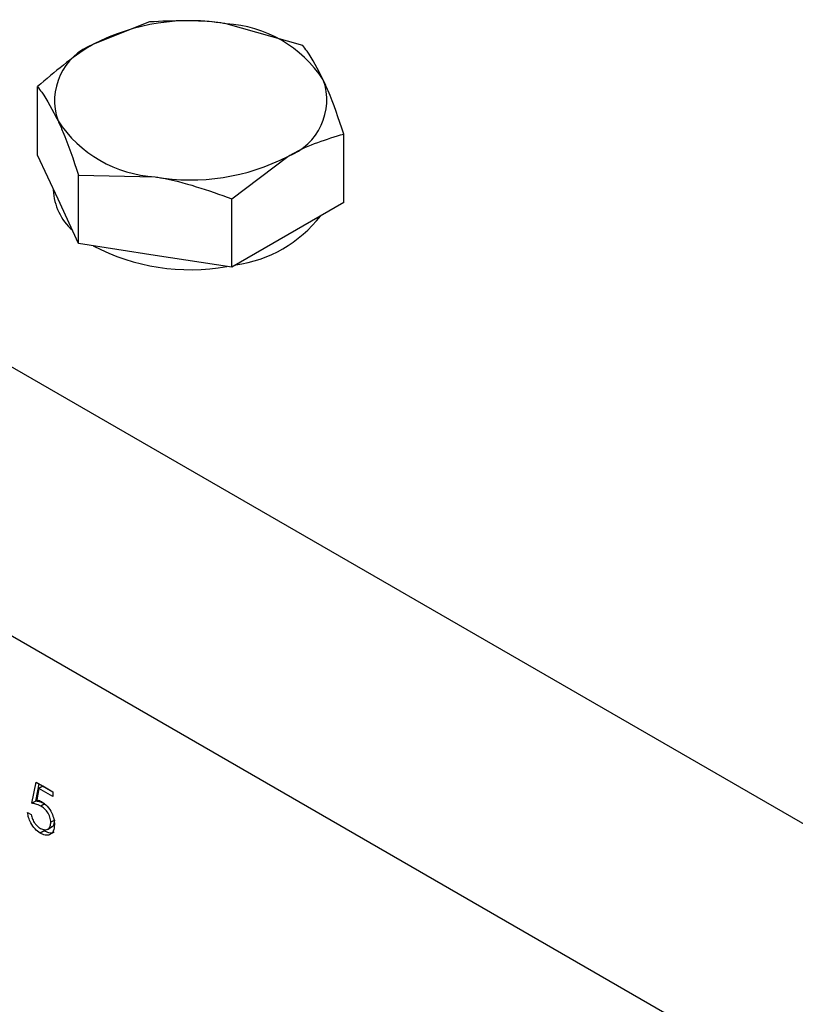
# Model space of a CAD drawing. Units: inches. Extents: x 0.3 to 7.9, y 0.2 to 11.3.
# Drawn here: x 5.3 to 5.4, y 10.6 to 10.8 of the extents above; entities that cross this region are included whole.
import ezdxf

# ---------------------------------------------------------------- set-up
doc = ezdxf.new("R2010")
doc.units = ezdxf.units.IN
doc.header["$MEASUREMENT"] = 0

msp = doc.modelspace()

# ---------------------------------------------------------------- linework, layer by layer
at = {"color": 7, "linetype": 'Continuous', "lineweight": 25}
for p, q in [((5.330732099828731, 10.77548415939867), (5.322695716158183, 10.77228049329917)), ((5.352687908325787, 10.77208795202964), (5.341710004077258, 10.77522169515727)), ((5.314659332487634, 10.75638964113609), (5.314659332487634, 10.76620554831344)), ((5.358570949481745, 10.74959722639803), (5.358570949481745, 10.75941313357538)), ((5.317600853065613, 10.75005223190896), (5.314659332487634, 10.75638964113609)), ((5.342498182140647, 10.75013452249016), (5.350534565811196, 10.75620946747589)), ((6.178740342988352, 10.22505997425166), (5.260058304438902, 10.75540382641995)), ((5.320542373643592, 10.74371482268183), (5.320542373643592, 10.75353072985919)), ((5.320542373643592, 10.75353072985919), (5.33152027789212, 10.75326826561779)), ((5.316930101614611, 10.7514973438237), (5.316930101614611, 10.75138606996414)), ((5.320542373643592, 10.74371482268183), (5.317600853065613, 10.75005223190896)), ((5.342498182140647, 10.74031861531281), (5.342498182140647, 10.75013452249016)), ((5.358570949481745, 10.74959722639803), (5.350534565811196, 10.74495792085542)), ((5.350534565811196, 10.74495792085542), (5.342498182140647, 10.74031861531281)), ((5.33152027789212, 10.74201671899732), (5.320542373643592, 10.74371482268183)), ((5.342498182140647, 10.74031861531281), (5.33152027789212, 10.74201671899732)), ((6.162037033196544, 10.19612899312259), (5.243354994647094, 10.72647284529089)), ((5.313846768990699, 10.66346324269528), (5.314451133760945, 10.66651660372266)), ((5.314403545983759, 10.66378466321175), (5.314893718649698, 10.66626110490483)), ((5.314451133760945, 10.66651660372266), (5.316868592841923, 10.66512103430074)), ((5.314864273740604, 10.66558020495922), (5.314546746156236, 10.66397378269198)), ((5.315421050733664, 10.66590162547568), (5.314864273740604, 10.66558020495922)), ((5.316868592841923, 10.66442313617092), (5.314864273740604, 10.66558020495922)), ((5.316868592841923, 10.66506597720386), (5.315421050733664, 10.66590162547568)), ((5.316868592841923, 10.66512103430074), (5.316868592841923, 10.66442313617092)), ((5.314403545983759, 10.66378466321175), (5.313846768990699, 10.66346324269528)), ((5.315701985919833, 10.66338403885668), (5.315145208926772, 10.66306261834021)), ((5.313242404220454, 10.66215462699245), (5.313771223394419, 10.6618493461814)), ((5.317123187449861, 10.66106147999915), (5.316566410456801, 10.66074005948268)), ((5.316071744775146, 10.65973038647221), (5.316767716016471, 10.66013216211779)), ((5.315596930325004, 10.65951900918044), (5.315040153331944, 10.65919758866397))]:
    msp.add_line(p, q, dxfattribs=at)
for centre, radius, start, end in [((5.336581727403797, 10.74544258384578), 0.03021745674510119, 80.2289030207357, 117.357174845023), ((5.340633768175824, 10.75728375965303), 0.01797019237153806, 33.43887886068028, 86.56649767200969), ((5.325760748503368, 10.76418710009631), 0.008654330523682677, 110.7420751989115, 199.4610019121183), ((5.347469533466011, 10.76430286067875), 0.008654330523682594, 290.7420751989207, 19.46100191213766), ((5.332596513793555, 10.77120620112204), 0.01797019237154036, 213.4388788606968, 266.5664976720112), ((5.336648554565579, 10.78304737692932), 0.03021745674513057, 260.2289030207512, 297.3571748450005), ((5.325092059329323, 10.7517128263242), 0.008168495789040836, 182.2925588036678, 228.3444628620516), ((5.340585364842102, 10.75897705963611), 0.01849397588160919, 277.7353008328672, 322.25932263444), ((5.336533388354791, 10.76981776537481), 0.02986265967382654, 242.2360546607368, 280.1778674735267)]:
    msp.add_arc(centre, radius, start, end, dxfattribs=at)
for points, knots in [([(5.341710004077258, 10.77522169515727), (5.34144976279099, 10.77526051611989), (5.337742652415415, 10.77581351674238), (5.334109864208489, 10.77564284753203), (5.330732099828731, 10.77548415939867)], [0, 0, 0, 0, 0.0702005767034157, 1, 1, 1, 1]), ([(5.322695716158183, 10.77228049329917), (5.322505206314407, 10.77216908016505), (5.31979141317022, 10.77058201152038), (5.317132027629613, 10.76831417831755), (5.314659332487634, 10.76620554831344)], [0, 0, 0, 0, 0.07020057670341148, 1, 1, 1, 1]), ([(5.355629428903766, 10.76718618224563), (5.354843675657511, 10.76869818467399), (5.353847789719227, 10.77061453941289), (5.352890002218462, 10.77183122949497), (5.352687908325787, 10.77208795202964)], [0, 0, 0, 0, 0.7889992378116568, 1, 1, 1, 1]), ([(5.358570949481745, 10.75941313357538), (5.357825701839845, 10.76160586460343), (5.35685551771389, 10.76446042289559), (5.355860193986202, 10.76667316061464), (5.355629428903766, 10.76718618224563)], [0, 0, 0, 0, 0.7681507272293961, 0.9999999999999999, 0.9999999999999999, 0.9999999999999999, 0.9999999999999999]), ([(5.314659332487634, 10.76620554831344), (5.314861426380309, 10.76594882577877), (5.315819213881076, 10.76473213569669), (5.316815099819359, 10.7628157809578), (5.317600853065613, 10.76130377852943)], [0, 0, 0, 0, 0.2110007621882768, 1, 1, 1, 1]), ([(5.317600853065613, 10.76130377852943), (5.317831618148049, 10.76079075689844), (5.318826941875739, 10.75857801917939), (5.319797126001693, 10.75572346088723), (5.320542373643592, 10.75353072985919)], [0, 0, 0, 0, 0.2318492727706106, 0.9999999999999999, 0.9999999999999999, 0.9999999999999999, 0.9999999999999999]), ([(5.350534565811196, 10.75620946747589), (5.350725075654973, 10.75631801232545), (5.353438868799158, 10.75786422255134), (5.356098254339765, 10.7586668505371), (5.358570949481745, 10.75941313357538)], [0, 0, 0, 0, 0.07020057670341558, 1, 1, 1, 1]), ([(5.33152027789212, 10.75326826561779), (5.331780519178388, 10.75322657637061), (5.335487629553964, 10.75263271732934), (5.339120417760889, 10.75133818132263), (5.342498182140647, 10.75013452249016)], [0, 0, 0, 0, 0.0702005767034174, 1, 1, 1, 1]), ([(5.314546746156236, 10.66397378269198), (5.314674183343231, 10.66394073529955), (5.314901723667516, 10.66388172886221), (5.315137218647057, 10.66375921766994), (5.315240821322064, 10.66370532060911)], [0, 0, 0, 0, 0.5600641881631366, 1, 1, 1, 1]), ([(5.315145208926772, 10.66306261834021), (5.31489565683225, 10.66317681186328), (5.314449563005722, 10.66338094168942), (5.31403112570452, 10.66343807200246), (5.313846768990699, 10.66346324269528)], [0, 0, 0, 0, 0.5594161579527867, 0.9999999999999999, 0.9999999999999999, 0.9999999999999999, 0.9999999999999999]), ([(5.315701985919833, 10.66338403885668), (5.31545243382531, 10.66349823237974), (5.315006339998782, 10.66370236220588), (5.314587902697579, 10.66375949251893), (5.314403545983759, 10.66378466321175)], [0, 0, 0, 0, 0.5594161579527867, 0.9999999999999999, 0.9999999999999999, 0.9999999999999999, 0.9999999999999999]), ([(5.316566410456801, 10.66074005948268), (5.316544612010783, 10.66098808288065), (5.316501051075716, 10.66148372055707), (5.316103992239865, 10.66222379396685), (5.315623708493213, 10.66275436851423), (5.315304834561607, 10.66295978737105), (5.315145208926772, 10.66306261834021)], [0, 0, 0, 0, 0.2795389690237122, 0.5586168329832192, 0.7790472620763946, 1, 1, 1, 1]), ([(5.315240821322064, 10.66370532060911), (5.315522610425306, 10.66350812670184), (5.316085835257136, 10.66311398617625), (5.31670536853207, 10.66214385638648), (5.317050313122768, 10.66119976592399), (5.31708024745211, 10.66067268495673), (5.317095229630764, 10.66040888010823)], [0, 0, 0, 0, 0.2796881013872629, 0.5590254628568635, 0.7792915544457365, 1, 1, 1, 1]), ([(5.315040153331944, 10.65919758866397), (5.314787535602252, 10.65937326327637), (5.314282507836813, 10.6597244680673), (5.313711465733738, 10.66057482941666), (5.313358231598074, 10.66141370044886), (5.31328102842997, 10.66190755499061), (5.313242404220454, 10.66215462699245)], [0, 0, 0, 0, 0.2796245285185864, 0.5590191589951019, 0.7793803439134208, 1, 1, 1, 1]), ([(5.313771223394419, 10.6618493461814), (5.31381680799012, 10.66163079926943), (5.313907825048195, 10.6611944348206), (5.314267776639745, 10.66059770171341), (5.31466868040688, 10.66014961328098), (5.314936789402786, 10.65996838408616), (5.315070843730433, 10.65987776960386)], [0, 0, 0, 0, 0.2800501744346424, 0.5591657137139394, 0.7795831368803428, 0.9999999999999999, 0.9999999999999999, 0.9999999999999999, 0.9999999999999999]), ([(5.316684909781311, 10.66011934594576), (5.316719570597068, 10.66012817587949), (5.316894142996706, 10.66017264865622), (5.317074836532437, 10.66049795027027), (5.317107064656838, 10.66087356891773), (5.317123187449861, 10.66106147999915)], [0, 0, 0, 0, 0.1101617464431895, 0.5548398098855019, 1, 1, 1, 1]), ([(5.317095229630764, 10.66040888010823), (5.317060731623425, 10.66007578141506), (5.316991791982786, 10.65941012835349), (5.316462409347958, 10.65889506890196), (5.315762307999846, 10.6588439809227), (5.315281025871226, 10.65907964385473), (5.315040153331944, 10.65919758866397)], [0, 0, 0, 0, 0.2798641432854399, 0.5592709536949109, 0.7794235060772956, 0.9999999999999999, 0.9999999999999999, 0.9999999999999999, 0.9999999999999999]), ([(5.315070843730433, 10.65987776960386), (5.315291591152776, 10.65978025901803), (5.315733183162234, 10.65958519492584), (5.316225364562638, 10.65976622302826), (5.31652477083074, 10.66016237324014), (5.316552525568813, 10.6605474278592), (5.316566410456801, 10.66074005948268)], [0, 0, 0, 0, 0.2796170238098585, 0.5593571245929441, 0.7795591890944923, 1, 1, 1, 1]), ([(5.317026934739711, 10.65936296828479), (5.316997039152474, 10.65932955441847), (5.31683213340672, 10.65914524164684), (5.316305294172136, 10.65918575479513), (5.315833202977081, 10.65940785317248), (5.315596930325004, 10.65951900918044)], [0, 0, 0, 0, 0.09959356591283659, 0.5493637281194601, 1, 1, 1, 1])]:
    msp.add_open_spline(points, degree=3, knots=knots, dxfattribs=at)

doc.saveas('drawing.dxf')
